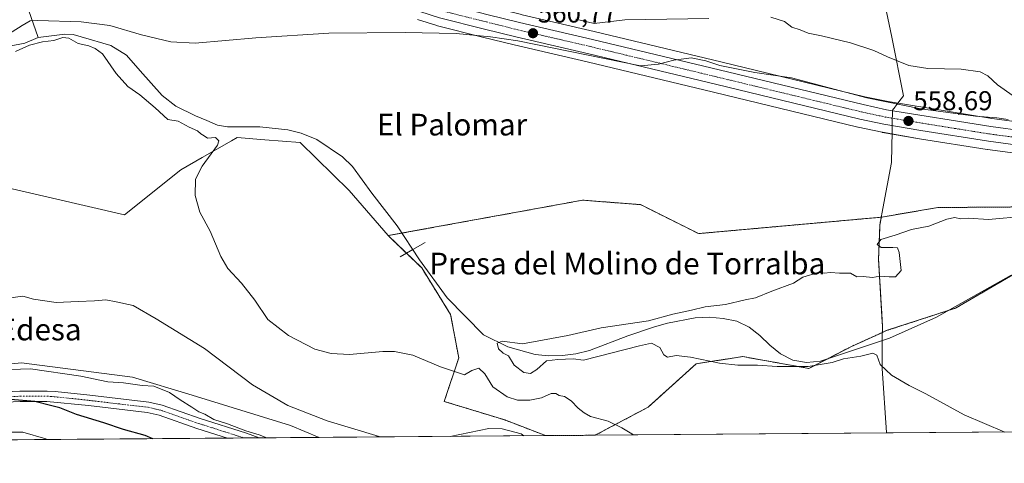
# Model space of a CAD drawing. Units: metres. Extents: x 552958 to 556394, y 4717067 to 4719408.
# Drawn here: x 554084 to 554446, y 4717068 to 4717231 of the extents above; entities that cross this region are included whole.
import ezdxf
from ezdxf.enums import TextEntityAlignment as Align

# ---------------------------------------------------------------- set-up
doc = ezdxf.new("R2010")
doc.units = ezdxf.units.M
doc.header["$MEASUREMENT"] = 0
doc.linetypes.add('TRAZO_Y_PUNTO', pattern=[1, 0.5, -0.25, 0, -0.25])
doc.linetypes.add('TRAZOS', pattern=[0.75, 0.5, -0.25])
for name, color, linetype, lineweight in [('Arbolado forestal', 92, 'TRAZOS', 0), ('Arbolado forestal CxS', 92, 'Continuous', 0), ('Camino', 19, 'Continuous', 0), ('Camino Cxs', 19, 'Continuous', 0), ('Camino eje', 39, 'TRAZO_Y_PUNTO', 13), ('Carretera de calzada única', 19, 'Continuous', 13), ('Carretera de calzada única Cxs', 19, 'Continuous', 13), ('Carretera de calzada única eje', 19, 'TRAZO_Y_PUNTO', 0), ('Carátula', 7, 'Continuous', 5), ('Comarca CxS', 133, 'Continuous', 0), ('Comunidad Autónoma CxS', 142, 'Continuous', 0), ('Corriente natural lineal', 142, 'Continuous', 13), ('Cultivos herbáceos CxS', 92, 'Continuous', 0), ('Cultivos leñosos', 92, 'Continuous', 0), ('Cultivos leñosos CxS', 92, 'Continuous', 0), ('Curva de nivel maestra', 36, 'Continuous', 30), ('Curva de nivel normal', 36, 'Continuous', 0), ('Municipio', 9, 'Continuous', 13), ('Municipio CxS', 142, 'Continuous', 0), ('Núcleo urbano', 19, 'Continuous', 0), ('Núcleo urbano CxS', 19, 'Continuous', 0), ('Pastizal CxS', 92, 'Continuous', 0), ('Presa lineal', 232, 'Continuous', 0), ('Provincia CxS', 1, 'Continuous', 0), ('Punto de cota en terreno', 7, 'Continuous', 0), ('Rótulo de punto de cota en terreno', 19, 'Continuous', 0), ('Texto cartográfico', 19, 'Continuous', 0)]:
    doc.layers.add(name, color=color, linetype=linetype, lineweight=lineweight)
doc.styles.add('Arial', font='txt', dxfattribs={"height": 0.2})

# ---------------------------------------------------------------- blocks, each defined once
blk = doc.blocks.new('*U152')
at = {"layer": 'Pastizal CxS', "color": 92, "linetype": 'Continuous', "lineweight": 0}
blk.add_polyline3d([(554183.85, 4717082.08, 566.24), (554194.46, 4717077.73, 566.26), (553909.3, 4717075.5, 575.25), (553919.8, 4717082.81, 574.65), (553938.14, 4717089.91, 573.49), (553955.42, 4717089.44, 572.66), (553959.75, 4717089.32, 572.49), (553980.16, 4717082.81, 572.37), (553987.56, 4717079.26, 572.44), (554014.27, 4717089.28, 570.54), (554043.79, 4717101.15, 569.49), (554085.01, 4717105.15, 569.33), (554125.85, 4717099.83, 569.01), (554147.75, 4717093.32, 567.96), (554183.85, 4717082.08, 566.24)], close=True, dxfattribs=at)
blk = doc.blocks.new('*U158')
at = {"layer": 'Cultivos herbáceos CxS', "color": 92, "linetype": 'Continuous', "lineweight": 0}
for points in [[(554449.88, 4717162.46, 555.74), (554421.76, 4717162.24, 555.83), (554401.04, 4717158.7, 555.7), (554333.88, 4717152.66, 556.18), (554312.57, 4717163.31, 557.55), (554291.26, 4717164.95, 557.7), (554245.34, 4717156.59, 557.84), (554234.51, 4717154.61, 556.15), (554219.76, 4717151.93, 557.22), (554205.46, 4717168.46, 558.02), (554187.41, 4717186.21, 558.24), (554174.45, 4717187.2, 558.7), (554164.32, 4717187.98, 559.37), (554162.22, 4717186.78, 559.52), (554151.46, 4717180.64, 560), (554143.61, 4717176.15, 560.21), (554122.89, 4717159.58, 561.23), (554071.39, 4717171.42, 562.58)], [(554230.55, 4717231.42, 560.72), (554237.7, 4717229.17, 560.13), (554237.86, 4717229.12, 560.12), (554254.48, 4717224.92, 559.89), (554254.48, 4717224.92, 559.89), (554266.06, 4717222.04, 559.8), (554292.89, 4717215.84, 559.41), (554339.39, 4717204.66, 558.97), (554392.41, 4717191.83, 558.19), (554392.49, 4717191.82, 558.19), (554401.31, 4717189.93, 558.3), (554401.43, 4717189.9, 558.3), (554415.11, 4717187.56, 557.97), (554439.96, 4717183.64, 557.52), (554440.03, 4717183.63, 557.52), (554478.03, 4717178.53, 556.74)]]:
    blk.add_polyline3d(points, dxfattribs=at)
blk = doc.blocks.new('*U160')
at = {"layer": 'Cultivos herbáceos CxS', "color": 92, "linetype": 'Continuous', "lineweight": 0}
for points in [[(554071.39, 4717171.42, 562.58), (554122.89, 4717159.58, 561.23), (554143.61, 4717176.15, 560.21), (554151.46, 4717180.64, 560), (554162.22, 4717186.78, 559.52), (554164.32, 4717187.98, 559.37), (554174.45, 4717187.2, 558.7), (554187.41, 4717186.21, 558.24), (554205.46, 4717168.46, 558.02), (554205.46, 4717168.46, 558.02), (554219.76, 4717151.93, 557.22), (554232.1, 4717140.06, 557.72), (554242.75, 4717122.9, 556.86), (554245.71, 4717106.93, 559.17), (554240.38, 4717090.95, 562.93), (554262.62, 4717084.16, 563.96), (554277.65, 4717078.38, 563.8), (554194.46, 4717077.73, 566.26), (554183.85, 4717082.08, 566.24), (554147.75, 4717093.32, 567.96), (554125.85, 4717099.83, 569.01), (554085.01, 4717105.15, 569.33), (554043.79, 4717101.15, 569.49)], [(554624.52, 4717081.09, 550.39), (554295.83, 4717078.52, 561.53), (554315.31, 4717088.85, 556.62), (554333.01, 4717104.82, 555.58), (554337.66, 4717105.53, 555.38), (554350.14, 4717107.44, 554.52), (554374.4, 4717103.08, 554.79), (554389.84, 4717111.07, 553.66), (554401.42, 4717116.33, 553.54), (554402.86, 4717116.98, 553.23), (554428.32, 4717125.26, 553.38), (554456.73, 4717141.83, 552.25)]]:
    blk.add_polyline3d(points, dxfattribs=at)
blk = doc.blocks.new('*U177')
at = {"layer": 'Curva de nivel normal', "color": 36, "linetype": 'Continuous', "lineweight": 0}
blk.add_polyline3d([(554069.08, 4717076.75, 580), (554073.25, 4717078.34, 580), (554079.34, 4717079.62, 580), (554085.55, 4717079.64, 580), (554094.02, 4717077.18, 580), (554094.52, 4717076.95, 580)], dxfattribs=at)
blk = doc.blocks.new('*U182')
at = {"layer": 'Curva de nivel normal', "color": 36, "linetype": 'Continuous', "lineweight": 0}
for points in [[(554288.72, 4717231.52, 565), (554295.51, 4717229.97, 565), (554306.78, 4717231.28, 565), (554337.68, 4717231.81, 565)], [(554360.42, 4717232.3, 565), (554365.38, 4717230.63, 565), (554368.12, 4717228.61, 565), (554371.19, 4717227.59, 565), (554374.18, 4717226.36, 565), (554379.02, 4717225.42, 565), (554389.72, 4717222.87, 565), (554398.3, 4717220.03, 565), (554403.29, 4717217.64, 565), (554411.08, 4717214.45, 565), (554418.08, 4717213.34, 565), (554430.4, 4717213.18, 565), (554437.4, 4717212.21, 565), (554440.21, 4717210.71, 565), (554443.71, 4717207.31, 565), (554449.5, 4717203.33, 565)]]:
    blk.add_polyline3d(points, dxfattribs=at)
blk = doc.blocks.new('*U195')
at = {"layer": 'Curva de nivel normal', "color": 36, "linetype": 'Continuous', "lineweight": 0}
blk.add_polyline3d([(554446.39, 4717079.7, 555), (554431.48, 4717086.03, 555), (554417.42, 4717093.76, 555), (554411.27, 4717096.82, 555), (554404.71, 4717100.56, 555), (554400.63, 4717104.59, 555), (554399.34, 4717108, 555), (554397.94, 4717108.73, 555), (554393.52, 4717107.66, 555), (554387.18, 4717106.64, 555), (554382.91, 4717105.24, 555), (554374.18, 4717103.8, 555), (554362.69, 4717103.84, 555), (554355.55, 4717104.34, 555), (554348.29, 4717104.29, 555), (554341.5, 4717105.05, 555), (554330.94, 4717107.28, 555), (554325.58, 4717107.79, 555), (554322.5, 4717107.19, 555), (554321.09, 4717108.06, 555), (554319.66, 4717110.8, 555), (554316.51, 4717112.36, 555), (554312.1, 4717111.44, 555), (554291.53, 4717106.18, 555), (554287.77, 4717106.59, 555), (554282.18, 4717106.37, 555), (554278.03, 4717105.86, 555), (554274.44, 4717102.65, 555), (554272.11, 4717101.2, 555), (554269.7, 4717101.58, 555), (554266.13, 4717104.34, 555), (554264.01, 4717107.74, 555), (554262.03, 4717108.76, 555), (554260.34, 4717110.32, 555), (554259.8, 4717112.36, 555), (554261.7, 4717113.09, 555), (554269.11, 4717112.14, 555), (554285.77, 4717115.15, 555), (554298.1, 4717118.06, 555), (554315.43, 4717120.62, 555), (554324.43, 4717123.07, 555), (554331.32, 4717124.5, 555), (554336.26, 4717125.73, 555), (554343.71, 4717126.58, 555), (554351.02, 4717128.34, 555), (554354.76, 4717129.09, 555), (554360.76, 4717131.45, 555), (554368.76, 4717134.45, 555), (554372.22, 4717136.67, 555), (554377.88, 4717138.39, 555), (554380.08, 4717138.14, 555), (554382.31, 4717138.36, 555), (554385.66, 4717138.16, 555), (554389.64, 4717138.07, 555), (554392.08, 4717136.75, 555), (554394.41, 4717136.88, 555), (554397.75, 4717136.56, 555), (554400.46, 4717137.04, 555), (554403.93, 4717136.8, 555), (554406.28, 4717136.79, 555), (554408.35, 4717139.1, 555), (554407.58, 4717145.72, 555), (554406.98, 4717147.4, 555), (554405.24, 4717147.57, 555), (554400.95, 4717147.55, 555), (554399.54, 4717148.7, 555), (554400.86, 4717150.45, 555), (554406.06, 4717152.06, 555), (554412.1, 4717154.2, 555), (554418.51, 4717155.36, 555), (554425.1, 4717157.98, 555), (554428.07, 4717158.62, 555), (554430.08, 4717158.12, 555), (554432.91, 4717158.29, 555), (554440.39, 4717157.9, 555), (554453.96, 4717159.13, 555)], dxfattribs=at)
blk = doc.blocks.new('*U204')
at = {"layer": 'Curva de nivel normal', "color": 36, "linetype": 'Continuous', "lineweight": 0}
blk.add_polyline3d([(554175.18, 4717077.58, 570), (554172.31, 4717078.66, 570), (554167.51, 4717080.1, 570), (554160.71, 4717082.66, 570), (554155.77, 4717084.31, 570), (554152.37, 4717086.22, 570), (554150.14, 4717087.13, 570), (554147.63, 4717088.81, 570), (554143.28, 4717091.49, 570), (554139.46, 4717094.26, 570), (554133.65, 4717096.55, 570), (554129.37, 4717096.85, 570), (554122.54, 4717097.82, 570), (554116.74, 4717098.2, 570), (554106.79, 4717100.2, 570), (554088.38, 4717102.96, 570), (554073.35, 4717102.46, 570)], dxfattribs=at)
blk = doc.blocks.new('*U216')
at = {"layer": 'Curva de nivel normal', "color": 36, "linetype": 'Continuous', "lineweight": 0}
for points in [[(554217.68, 4717077.91, 565), (554216.48, 4717078.12, 565), (554197.36, 4717083.83, 565), (554182.93, 4717089.4, 565), (554169.95, 4717097.08, 565), (554152.26, 4717110.38, 565), (554134.57, 4717121.36, 565), (554126.1, 4717126.2, 565), (554119.84, 4717127.61, 565), (554115.98, 4717128.28, 565), (554111.81, 4717127.92, 565), (554105.81, 4717127.76, 565), (554097.81, 4717127.28, 565), (554089.47, 4717128.55, 565), (554085.48, 4717129.66, 565), (554080.17, 4717128.98, 565), (554073.72, 4717128.92, 565), (554066.08, 4717128.45, 565), (554060.1, 4717129.83, 565), (554053.92, 4717132.84, 565), (554046.82, 4717135.73, 565), (554043.96, 4717137.33, 565), (554040.76, 4717138.5, 565), (554033.47, 4717140.89, 565), (554023.46, 4717141.71, 565), (554016.15, 4717143.66, 565), (554010.14, 4717143.36, 565), (554004.83, 4717143.18, 565), (554002.38, 4717143.74, 565), (554002.41, 4717145.77, 565), (554005.55, 4717151.58, 565), (554006.15, 4717154.66, 565), (554004.55, 4717156.91, 565), (554002.44, 4717158.48, 565), (554000.85, 4717161.26, 565), (553998.28, 4717169.46, 565), (553998.01, 4717176.16, 565), (553999.81, 4717180.9, 565), (554000.53, 4717185.92, 565), (553999.8, 4717188.79, 565), (553997.54, 4717191.18, 565), (553997.49, 4717193.05, 565), (554000.06, 4717196.24, 565), (554001.18, 4717198.4, 565), (554001, 4717199.55, 565), (553999.78, 4717199.73, 565), (553997.33, 4717196.77, 565), (553996.15, 4717195.02, 565), (553995.51, 4717198.43, 565), (553995.1, 4717201.79, 565)], [(554269.67, 4717078.32, 565), (554268.63, 4717078.99, 565), (554261.7, 4717080.82, 565), (554256.83, 4717080.97, 565), (554242.62, 4717078.11, 565)]]:
    blk.add_polyline3d(points, dxfattribs=at)
blk = doc.blocks.new('*U231')
at = {"layer": 'Curva de nivel maestra', "color": 36, "linetype": 'Continuous', "lineweight": 30}
blk.add_polyline3d([(554133.27, 4717077.25, 575), (554130.44, 4717078.39, 575), (554122.47, 4717080.59, 575), (554115.32, 4717083.05, 575), (554105.26, 4717086.16, 575), (554099.06, 4717088.56, 575), (554095.64, 4717089.52, 575), (554089.89, 4717090.98, 575), (554081.04, 4717091.63, 575), (554073.5, 4717090.98, 575), (554061.27, 4717088.45, 575), (554049.31, 4717085.46, 575), (554042.36, 4717084.12, 575), (554036.64, 4717081.88, 575), (554025.54, 4717076.41, 575)], dxfattribs=at)
blk = doc.blocks.new('5PATER')
at = {"layer": 'Carátula', "linetype": 'Continuous', "lineweight": 5}
h = blk.add_hatch(color=250, dxfattribs=at)
edge = h.paths.add_edge_path()
edge.add_ellipse((0, 0.01), major_axis=(-1.33, -1.34), ratio=0.999422, start_angle=0, end_angle=360)
blk = doc.blocks.new('*U239')
at = {"layer": 'Camino Cxs', "color": 19, "linetype": 'Continuous', "lineweight": 0}
blk.add_polyline3d([(554071.09, 4717094.09, 573.98), (554084.43, 4717094.77, 573.84), (554094.44, 4717094.79, 573.2), (554097.44, 4717094.62, 573.01), (554110.08, 4717093.23, 572.53), (554110.08, 4717093.23, 572.53), (554131.85, 4717090.68, 571.34), (554136.72, 4717089.56, 571.26), (554150.68, 4717084.68, 570.35), (554167.75, 4717079.24, 569.91), (554172.33, 4717077.56, 570.2), (554172.34, 4717077.56, 570.2), (554160.76, 4717077.47, 571.3), (554160.74, 4717077.47, 571.3), (554149.47, 4717081.05, 571.72), (554135.66, 4717085.88, 572.23), (554131.2, 4717086.91, 572.18), (554109.65, 4717089.43, 573.26), (554094.33, 4717090.97, 574.57), (554084.53, 4717090.95, 575.22), (554071.47, 4717090.28, 575.3)], dxfattribs=at)
blk = doc.blocks.new('*U245')
at = {"layer": 'Camino eje', "color": 39, "linetype": 'TRAZO_Y_PUNTO', "lineweight": 13}
for points in [[(554020.52, 4717076.37, 574.66), (554024.14, 4717077.71, 574.56), (554040.97, 4717085.01, 574.94), (554045.55, 4717086.62, 574.64), (554050.01, 4717087.82, 574.18), (554054.36, 4717088.98, 573.94), (554059.13, 4717090.04, 574.13), (554064.01, 4717091.11, 574.3), (554067.57, 4717091.64, 574.47), (554071.28, 4717092.19, 574.58), (554077.95, 4717092.53, 574.66), (554084.48, 4717092.86, 574.38), (554094.39, 4717092.88, 573.84), (554095.89, 4717092.8, 573.74), (554103.55, 4717092.03, 573.39), (554109.87, 4717091.33, 572.89), (554120.64, 4717090.07, 572.69), (554131.53, 4717088.8, 571.58), (554133.96, 4717088.24, 571.59), (554136.19, 4717087.72, 571.64), (554150.08, 4717082.87, 571.07), (554155.71, 4717081.08, 570.85), (554164.25, 4717078.36, 570.64), (554166.72, 4717077.51, 570.71)], [(553936.08, 4717075.71, 578.06), (553940.73, 4717077.4, 578.04), (553946.64, 4717078.72, 577.59), (553955.87, 4717079.43, 576.97), (553963.27, 4717079.26, 576.29), (553970.15, 4717077.93, 575.99), (553974.91, 4717076.01, 575.52)]]:
    blk.add_polyline3d(points, dxfattribs=at)

msp = doc.modelspace()

# ---------------------------------------------------------------- linework, layer by layer
at = {"layer": 'Arbolado forestal', "color": 92, "linetype": 'TRAZOS', "lineweight": 0}
for points in [[(554401.04, 4717158.7, 555.7), (554333.88, 4717152.66, 556.18), (554312.57, 4717163.31, 557.55), (554291.26, 4717164.95, 557.7), (554245.34, 4717156.59, 557.84), (554234.51, 4717154.61, 556.15), (554224.79, 4717152.84, 556.46), (554219.76, 4717151.93, 557.22)], [(554570.23, 4717166.81, 555.06), (554566.36, 4717161.23, 553.71), (554563.55, 4717157.17, 553.38), (554565.31, 4717136.9, 552.35), (554542.4, 4717131.61, 552.29), (554517.73, 4717125.45, 552.16), (554515.09, 4717137.78, 552.59), (554504.51, 4717158.93, 554.27), (554480.72, 4717165.98, 555.88), (554449.88, 4717162.46, 555.74), (554421.76, 4717162.24, 555.83), (554401.04, 4717158.7, 555.7)], [(554401.04, 4717158.7, 555.7), (554400.76, 4717157.24, 555.55), (554400.64, 4717156.6, 555.51), (554400.51, 4717155.89, 555.46), (554400.01, 4717143.19, 555.55), (554401.33, 4717121.02, 553.51), (554401.39, 4717120.03, 553.23), (554401.44, 4717119.18, 552.99), (554401.42, 4717116.33, 553.54)], [(554219.76, 4717151.93, 557.22), (554226.47, 4717145.47, 557.85), (554232.1, 4717140.06, 557.72), (554242.75, 4717122.9, 556.86), (554245.71, 4717106.93, 559.17), (554240.38, 4717090.95, 562.93), (554262.62, 4717084.16, 563.96), (554277.65, 4717078.38, 563.8)], [(554401.42, 4717116.33, 553.54), (554402.86, 4717116.98, 553.23), (554425.92, 4717124.49, 553.21), (554428.32, 4717125.27, 553.38), (554449.75, 4717137.76, 552.91)], [(554295.83, 4717078.52, 561.53), (554315.31, 4717088.85, 556.62), (554333.01, 4717104.82, 555.58), (554337.66, 4717105.53, 555.38), (554350.14, 4717107.44, 554.52), (554374.4, 4717103.08, 554.79), (554381.33, 4717106.67, 554.16), (554389.84, 4717111.07, 553.66), (554401.42, 4717116.33, 553.54)], [(554295.83, 4717078.52, 561.53), (554277.65, 4717078.38, 563.8)]]:
    msp.add_polyline3d(points, dxfattribs=at)
at = {"layer": 'Arbolado forestal CxS', "color": 92, "linetype": 'Continuous', "lineweight": 0}
msp.add_polyline3d([(554401.04, 4717158.7, 555.7), (554400.76, 4717157.24, 555.55), (554400.64, 4717156.6, 555.51), (554400.51, 4717155.89, 555.46), (554400.01, 4717143.19, 555.55), (554401.33, 4717121.02, 553.51), (554401.39, 4717120.03, 553.23), (554401.44, 4717119.18, 552.98), (554401.42, 4717116.33, 553.54), (554389.84, 4717111.07, 553.66), (554374.4, 4717103.08, 554.79), (554350.14, 4717107.44, 554.52), (554337.66, 4717105.53, 555.38), (554333.01, 4717104.82, 555.58), (554315.31, 4717088.85, 556.62), (554295.83, 4717078.52, 561.53), (554277.65, 4717078.38, 563.8), (554262.62, 4717084.16, 563.96), (554240.38, 4717090.95, 562.93), (554245.71, 4717106.93, 559.17), (554242.75, 4717122.9, 556.86), (554232.1, 4717140.06, 557.72), (554219.76, 4717151.93, 557.22), (554234.51, 4717154.61, 556.15), (554245.34, 4717156.59, 557.84), (554291.26, 4717164.95, 557.7), (554312.57, 4717163.31, 557.55), (554333.88, 4717152.66, 556.18), (554401.04, 4717158.7, 555.7)], close=True, dxfattribs=at)
msp.add_polyline3d([(554456.73, 4717141.83, 552.25), (554428.32, 4717125.26, 553.38), (554402.86, 4717116.98, 553.23), (554401.42, 4717116.33, 553.54), (554401.44, 4717119.18, 552.98), (554401.39, 4717120.03, 553.23), (554401.33, 4717121.02, 553.51), (554400.01, 4717143.19, 555.55), (554400.51, 4717155.89, 555.46), (554400.64, 4717156.6, 555.51), (554400.76, 4717157.24, 555.55), (554401.04, 4717158.7, 555.7), (554421.76, 4717162.24, 555.83), (554449.88, 4717162.46, 555.74)], dxfattribs=at)
at = {"layer": 'Camino', "color": 19, "linetype": 'Continuous', "lineweight": 0}
for points in [[(554015, 4717076.33, 574.19), (554022.33, 4717079.01, 574.15), (554040.27, 4717086.79, 574.38), (554044.98, 4717088.44, 574.04), (554053.9, 4717090.84, 573.54), (554063.66, 4717092.99, 573.76), (554071.09, 4717094.09, 573.98), (554084.43, 4717094.77, 573.84), (554094.44, 4717094.79, 573.2), (554097.44, 4717094.62, 573.01), (554110.08, 4717093.23, 572.53)], [(554110.08, 4717093.23, 572.53), (554131.85, 4717090.68, 571.34), (554136.72, 4717089.56, 571.26), (554150.68, 4717084.68, 570.35), (554167.75, 4717079.24, 569.91), (554172.33, 4717077.56, 570.2), (554172.34, 4717077.56, 570.2)], [(554160.76, 4717077.47, 571.3), (554160.74, 4717077.47, 571.3), (554149.47, 4717081.05, 571.72), (554135.66, 4717085.88, 572.23), (554131.2, 4717086.91, 572.18), (554109.65, 4717089.43, 573.26), (554094.33, 4717090.97, 574.57), (554084.53, 4717090.95, 575.22), (554071.47, 4717090.28, 575.3), (554064.35, 4717089.23, 574.82), (554054.81, 4717087.12, 574.57), (554046.11, 4717084.79, 575.28), (554041.66, 4717083.23, 575.51), (554025.94, 4717076.41, 575.07)], [(554172.34, 4717077.56, 570.2), (554160.76, 4717077.47, 571.3)]]:
    msp.add_polyline3d(points, dxfattribs=at)
at = {"layer": 'Carretera de calzada única', "color": 19, "linetype": 'Continuous', "lineweight": 13}
for points in [[(554478.4, 4717181.51, 557.22), (554440.43, 4717186.6, 557.97), (554415.6, 4717190.52, 558.22), (554401.94, 4717192.86, 558.58), (554393.12, 4717194.75, 558.41), (554340.09, 4717207.58, 559.4), (554293.58, 4717218.76, 559.9), (554266.76, 4717224.96, 560.34), (554255.21, 4717227.83, 560.79), (554238.6, 4717232.03, 560.89), (554231.45, 4717234.28, 561.14), (554219.93, 4717239.42, 561.25), (554201.65, 4717248.3, 561.49), (554157.03, 4717271.18, 562.03), (554139.48, 4717280.76, 562.45), (554115.25, 4717293.18, 563.05), (554077.72, 4717312.81, 563.98)], [(554242.29, 4717236.73, 561.32), (554256.54, 4717233.13, 561.08), (554268.04, 4717230.28, 561.31), (554294.83, 4717224.08, 560.75), (554341.37, 4717212.9, 559.61), (554394.34, 4717200.08, 559.4), (554402.98, 4717198.23, 558.72), (554441.22, 4717192.01, 558.27), (554479.08, 4717186.94, 557.61), (554501.42, 4717184.32, 557.54), (554605.06, 4717170.8, 555.88), (554624.93, 4717168.85, 555.72), (554689.7, 4717161.06, 556.51), (554733.55, 4717155.95, 556.2), (554760.32, 4717152.52, 556.19), (554780.25, 4717150.56, 556.98), (554794.82, 4717148.45, 556.53), (554803.06, 4717147.39, 556.6), (554810.02, 4717147.22, 556.57), (554837.27, 4717148.9, 556.19), (554861.61, 4717150.46, 556), (554884.5, 4717151.74, 555.3), (554915.07, 4717153.46, 554.6)]]:
    msp.add_polyline3d(points, dxfattribs=at)
at = {"layer": 'Carretera de calzada única Cxs', "color": 19, "linetype": 'Continuous', "lineweight": 13}
for points in [[(554080.08, 4717317.75, 564.22), (554117.76, 4717298.04, 563.74), (554142.04, 4717285.59, 563.24), (554159.59, 4717276.01, 563.04), (554204.09, 4717253.19, 561.99), (554222.24, 4717244.38, 561.99), (554228.36, 4717241.65, 561.6), (554233.39, 4717239.4, 561.52), (554237.23, 4717238.19, 561.34), (554240.13, 4717237.27, 561.3), (554242.29, 4717236.73, 561.32), (554256.54, 4717233.13, 561.08), (554268.04, 4717230.28, 561.31), (554294.83, 4717224.08, 560.75), (554341.37, 4717212.9, 559.61), (554394.34, 4717200.08, 559.4), (554402.98, 4717198.23, 558.72), (554441.22, 4717192.01, 558.27), (554479.08, 4717186.94, 557.61)], [(554478.4, 4717181.51, 557.22), (554440.43, 4717186.6, 557.97), (554415.6, 4717190.52, 558.22), (554401.94, 4717192.86, 558.58), (554393.12, 4717194.75, 558.41), (554340.09, 4717207.58, 559.4), (554293.58, 4717218.76, 559.9), (554266.76, 4717224.96, 560.34), (554255.21, 4717227.83, 560.79), (554238.6, 4717232.03, 560.89), (554231.45, 4717234.28, 561.14), (554219.93, 4717239.42, 561.25), (554201.65, 4717248.3, 561.49), (554157.03, 4717271.18, 562.03), (554139.48, 4717280.76, 562.45), (554115.25, 4717293.18, 563.05), (554077.72, 4717312.81, 563.98)]]:
    msp.add_polyline3d(points, dxfattribs=at)
at = {"layer": 'Carretera de calzada única eje', "color": 19, "linetype": 'TRAZO_Y_PUNTO', "lineweight": 0}
msp.add_polyline3d([(554237.67, 4717235.19, 561.28), (554239.34, 4717234.66, 561.31), (554255.88, 4717230.48, 561.06), (554261.63, 4717229.05, 561.01), (554267.4, 4717227.62, 560.8), (554280.81, 4717224.52, 560.62), (554294.2, 4717221.42, 560.26), (554317.47, 4717215.83, 559.83), (554340.73, 4717210.24, 559.58), (554367.22, 4717203.83, 559.25), (554393.73, 4717197.41, 558.74), (554398.05, 4717196.49, 558.67), (554402.46, 4717195.54, 558.67), (554409.29, 4717194.37, 558.69), (554428.41, 4717191.26, 558.25), (554440.82, 4717189.3, 558.27), (554459.81, 4717186.76, 557.83)], dxfattribs=at)
at = {"layer": 'Comarca CxS', "color": 133, "linetype": 'Continuous', "lineweight": 0}
for points in [[(552995.7, 4717068.35, 645.46), (552976.44, 4717068.2, 633.83), (552972.17, 4717628.07, 626.58), (552958.79, 4719381.46, 886.73), (553131.99, 4719382.82, 934.57), (556375.68, 4719408.19, 810.16), (556394.47, 4717094.94, 604.7), (554403.02, 4717079.36, 556.47), (552995.7, 4717068.35, 645.46)], [(552995.7, 4717068.35, 645.46), (552976.44, 4717068.2, 633.83), (552972.17, 4717628.07, 626.58), (552958.79, 4719381.46, 886.73), (553131.99, 4719382.81, 934.57), (556375.68, 4719408.19, 810.16), (556394.47, 4717094.94, 604.7), (554403.02, 4717079.36, 556.47), (552995.7, 4717068.35, 645.46)]]:
    msp.add_polyline3d(points, close=True, dxfattribs=at)
at = {"layer": 'Comunidad Autónoma CxS', "color": 142, "linetype": 'Continuous', "lineweight": 0}
msp.add_polyline3d([(552995.7, 4717068.35, 645.46), (552976.44, 4717068.2, 633.83), (552972.17, 4717628.07, 626.58), (552958.79, 4719381.46, 886.73), (556375.68, 4719408.19, 810.16), (556394.47, 4717094.94, 604.7), (552995.7, 4717068.35, 645.46)], close=True, dxfattribs=at)
msp.add_polyline3d([(552995.7, 4717068.35, 645.46), (552976.44, 4717068.2, 633.83), (552972.17, 4717628.07, 626.58), (552958.79, 4719381.46, 886.73), (556375.68, 4719408.19, 810.16), (556394.47, 4717094.94, 604.7), (552995.7, 4717068.35, 645.46)], close=True, dxfattribs=at)
at = {"layer": 'Corriente natural lineal', "color": 142, "linetype": 'Continuous', "lineweight": 13}
for points in [[(554077.89, 4717310.19, 563.7), (554077.71, 4717309.34, 563.61), (554077.64, 4717306.83, 563.45), (554079.22, 4717283.18, 562.36), (554079.68, 4717278.3, 562.14), (554081.91, 4717263.54, 561.62), (554087.65, 4717234.89, 560.41), (554091.13, 4717224.72, 559.12)], [(554091.13, 4717224.72, 559.12), (554100.95, 4717226, 559.73), (554103.97, 4717225.92, 559.6), (554107, 4717225, 559.41), (554117.82, 4717221.78, 558.57), (554123.64, 4717218.29, 558.98), (554128.62, 4717212.47, 558.43), (554136.69, 4717203.4, 557.86), (554141.74, 4717199.55, 558.48), (554148.94, 4717195.96, 558.66), (554153.17, 4717194.26, 557.79), (554157.06, 4717192.48, 557.8), (554160.78, 4717191.98, 558.19), (554172.63, 4717191.88, 558.59), (554182.93, 4717190.79, 558.23), (554187.79, 4717189.6, 558.17), (554193.51, 4717187.31, 557.99), (554202.95, 4717180.85, 558.04), (554206.73, 4717177.38, 556.78), (554213.74, 4717167.53, 557.42), (554223.03, 4717155.5, 556.64), (554231.28, 4717143.06, 557.72), (554241.43, 4717129.03, 555.36), (554254.83, 4717115.41, 556.15), (554263.72, 4717111.01, 554.94), (554273.77, 4717108.18, 554.26), (554278.76, 4717107.76, 554.21), (554283.81, 4717107.8, 554.07), (554288.79, 4717108.49, 553.91), (554293.77, 4717109.63, 554.25), (554307.91, 4717115.11, 554.04), (554317.66, 4717118.36, 553.69), (554322.5, 4717119.7, 553.87), (554332.59, 4717121.72, 554.36), (554337.77, 4717121.89, 554.12), (554342.88, 4717121.47, 554.02), (554347.94, 4717120.41, 553.99), (554352.49, 4717118.31, 553.22), (554356.4, 4717115.17, 553.33), (554360.05, 4717111.7, 553.45), (554364.03, 4717108.5, 553.26), (554368.45, 4717106.14, 553.78), (554373.51, 4717105.33, 554.12), (554378.62, 4717105.76, 554.39), (554404.06, 4717114.25, 554.29), (554421.36, 4717121.9, 552.82), (554448.69, 4717137.39, 553.01)], [(554036.76, 4717225.14, 559.96), (554043.86, 4717222.65, 559.25), (554053.72, 4717220.21, 559.41), (554060.13, 4717219.74, 559.36), (554067.77, 4717219.8, 559.42), (554074.89, 4717220.5, 559.82), (554086.27, 4717222.73, 559), (554091.13, 4717224.72, 559.12)]]:
    msp.add_polyline3d(points, dxfattribs=at)
at = {"layer": 'Cultivos herbáceos CxS', "color": 92, "linetype": 'Continuous', "lineweight": 0}
for points in [[(554478.03, 4717178.53, 556.74), (554440.03, 4717183.63, 557.52), (554439.96, 4717183.64, 557.52), (554415.11, 4717187.56, 557.97), (554401.43, 4717189.91, 558.3), (554401.31, 4717189.93, 558.3), (554392.49, 4717191.82, 558.19), (554392.41, 4717191.83, 558.19), (554339.39, 4717204.66, 558.97), (554292.89, 4717215.84, 559.41), (554266.06, 4717222.04, 559.8), (554254.48, 4717224.92, 559.89), (554237.86, 4717229.12, 560.12), (554237.7, 4717229.17, 560.13), (554230.55, 4717231.42, 560.72)], [(554219.76, 4717151.93, 557.22), (554205.46, 4717168.46, 558.02), (554187.41, 4717186.21, 558.24), (554174.45, 4717187.2, 558.7), (554164.32, 4717187.98, 559.37), (554162.22, 4717186.78, 559.52), (554151.46, 4717180.64, 560), (554143.61, 4717176.15, 560.21), (554122.89, 4717159.59, 561.23), (554071.39, 4717171.42, 562.58), (554056.76, 4717175.89, 562.88), (554042.75, 4717168.02, 563.5), (554041.81, 4717167.49, 563.54), (554038.04, 4717165.37, 563.27), (554037.15, 4717164.87, 563.31), (554026.75, 4717158.32, 562.92), (554022.85, 4717155.86, 563.87), (554021.41, 4717154.96, 564.11), (554019.96, 4717154.05, 564.08), (554016.73, 4717152.02, 563.76)], [(554219.76, 4717151.93, 557.22), (554205.46, 4717168.46, 558.02), (554187.41, 4717186.21, 558.24), (554174.45, 4717187.2, 558.7), (554164.32, 4717187.98, 559.37), (554162.22, 4717186.78, 559.52), (554151.46, 4717180.64, 560), (554143.61, 4717176.15, 560.21), (554122.89, 4717159.59, 561.23), (554071.39, 4717171.42, 562.58), (554056.76, 4717175.89, 562.88), (554042.75, 4717168.02, 563.5), (554041.81, 4717167.49, 563.54), (554038.04, 4717165.37, 563.27), (554037.15, 4717164.87, 563.31), (554026.75, 4717158.32, 562.92), (554022.85, 4717155.86, 563.87), (554021.41, 4717154.96, 564.11), (554019.96, 4717154.05, 564.08), (554016.73, 4717152.02, 563.76)], [(554401.04, 4717158.7, 555.7), (554333.88, 4717152.66, 556.18), (554312.57, 4717163.31, 557.55), (554291.26, 4717164.95, 557.7), (554245.34, 4717156.59, 557.84), (554234.51, 4717154.61, 556.15), (554224.79, 4717152.84, 556.46), (554219.76, 4717151.93, 557.22)], [(554570.23, 4717166.81, 555.06), (554566.36, 4717161.23, 553.71), (554563.55, 4717157.17, 553.38), (554565.31, 4717136.9, 552.35), (554542.4, 4717131.61, 552.29), (554517.73, 4717125.45, 552.16), (554515.09, 4717137.78, 552.59), (554504.51, 4717158.93, 554.27), (554480.72, 4717165.98, 555.88), (554449.88, 4717162.46, 555.74), (554421.76, 4717162.24, 555.83), (554401.04, 4717158.7, 555.7)], [(554219.76, 4717151.93, 557.22), (554226.47, 4717145.47, 557.85), (554232.1, 4717140.06, 557.72), (554242.75, 4717122.9, 556.86), (554245.71, 4717106.93, 559.17), (554240.38, 4717090.95, 562.93), (554262.62, 4717084.16, 563.96), (554277.65, 4717078.38, 563.8)], [(554401.42, 4717116.33, 553.54), (554402.86, 4717116.98, 553.23), (554425.92, 4717124.49, 553.21), (554428.32, 4717125.27, 553.38), (554449.75, 4717137.76, 552.91)], [(554295.83, 4717078.52, 561.53), (554315.31, 4717088.85, 556.62), (554333.01, 4717104.82, 555.58), (554337.66, 4717105.53, 555.38), (554350.14, 4717107.44, 554.52), (554374.4, 4717103.08, 554.79), (554381.33, 4717106.67, 554.16), (554389.84, 4717111.07, 553.66), (554401.42, 4717116.33, 553.54)], [(553909.3, 4717075.5, 575.25), (553919.8, 4717082.81, 574.65), (553938.14, 4717089.91, 573.49), (553955.42, 4717089.44, 572.66), (553959.75, 4717089.32, 572.49), (553980.16, 4717082.81, 572.37), (553987.56, 4717079.26, 572.43), (554014.27, 4717089.28, 570.54), (554043.79, 4717101.15, 569.49), (554085.01, 4717105.15, 569.33), (554125.85, 4717099.83, 569.01), (554147.75, 4717093.32, 567.96), (554183.85, 4717082.08, 566.24), (554194.46, 4717077.73, 566.26)], [(554624.52, 4717081.09, 550.39), (554295.83, 4717078.52, 561.53)], [(554277.65, 4717078.38, 563.8), (554194.46, 4717077.73, 566.26)]]:
    msp.add_polyline3d(points, dxfattribs=at)
at = {"layer": 'Cultivos leñosos', "color": 92, "linetype": 'Continuous', "lineweight": 0}
msp.add_polyline3d([(554269.04, 4717233.13, 562.15), (554295.52, 4717227, 562.48), (554342.07, 4717215.82, 560.83), (554395.01, 4717203.01, 560.49), (554403.53, 4717201.18, 560.24), (554441.66, 4717194.98, 559.46), (554479.45, 4717189.92, 558.56), (554501.79, 4717187.3, 558.51), (554587.84, 4717176.07, 556.5)], dxfattribs=at)
at = {"layer": 'Cultivos leñosos CxS', "color": 92, "linetype": 'Continuous', "lineweight": 0}
msp.add_polyline3d([(554479.45, 4717189.92, 558.56), (554441.66, 4717194.98, 559.46), (554403.54, 4717201.18, 560.25), (554395.01, 4717203.01, 560.49), (554342.07, 4717215.82, 560.83), (554295.52, 4717227, 562.48), (554269.04, 4717233.13, 562.15)], dxfattribs=at)
at = {"layer": 'Curva de nivel normal', "color": 36, "linetype": 'Continuous', "lineweight": 0}
for points in [[(554079.32, 4717225.42, 560), (554085.29, 4717229.18, 560), (554088.25, 4717230.95, 560), (554090.93, 4717231.04, 560), (554106.9, 4717230.58, 560), (554117.51, 4717229.13, 560), (554129.17, 4717225.79, 560), (554139.9, 4717223.18, 560), (554148.84, 4717222.65, 560), (554171.19, 4717224.68, 560), (554197.92, 4717226.33, 560), (554225.97, 4717226.6, 560), (554244.8, 4717226.22, 560), (554257.44, 4717225.01, 560), (554267.4, 4717223.51, 560), (554312.51, 4717214.32, 560), (554319.1, 4717214.91, 560), (554324.8, 4717216.39, 560), (554331.16, 4717217.28, 560), (554336.52, 4717216.15, 560), (554341.64, 4717214.45, 560), (554354.48, 4717211.94, 560), (554368.04, 4717209.97, 560), (554395.74, 4717202.63, 560), (554415.53, 4717198.58, 560), (554435.64, 4717195.8, 560), (554443.51, 4717195.18, 560), (554447.64, 4717194.6, 560)], [(554309.95, 4717078.63, 560), (554305.71, 4717081.2, 560), (554300.59, 4717083.75, 560), (554294.18, 4717085.37, 560), (554291.82, 4717086.77, 560), (554289.6, 4717088.45, 560), (554287, 4717091.16, 560), (554284.56, 4717092.71, 560), (554282.68, 4717093.16, 560), (554281.44, 4717093.88, 560), (554279.67, 4717093.84, 560), (554276.11, 4717092.29, 560), (554271.9, 4717091.42, 560), (554267.26, 4717091.44, 560), (554263.48, 4717092.62, 560), (554258.29, 4717096.35, 560), (554255.28, 4717101.09, 560), (554253.14, 4717103.22, 560), (554250.57, 4717102.34, 560), (554247.84, 4717100.75, 560), (554244.15, 4717101.96, 560), (554238.97, 4717103.72, 560), (554228.89, 4717107.95, 560), (554222.14, 4717109.37, 560), (554217.76, 4717109.28, 560), (554205.51, 4717108.26, 560), (554198.87, 4717108.6, 560), (554192.79, 4717110.2, 560), (554183.21, 4717115.14, 560), (554175.59, 4717121.14, 560), (554170.74, 4717128.23, 560), (554165.82, 4717134.5, 560), (554160.82, 4717139.82, 560), (554158.26, 4717144.23, 560), (554154.42, 4717153.58, 560), (554150.56, 4717160.58, 560), (554148.81, 4717166.7, 560), (554149.03, 4717172.69, 560), (554151.38, 4717177.46, 560), (554157.02, 4717185.18, 560), (554157.55, 4717186.8, 560), (554156.37, 4717188.02, 560), (554153.38, 4717187.74, 560), (554152.16, 4717188.6, 560), (554150.94, 4717189.38, 560), (554149.66, 4717190.44, 560), (554146.66, 4717191.76, 560), (554142.56, 4717194, 560), (554138.83, 4717194.6, 560), (554134.19, 4717198.88, 560), (554128.52, 4717203.64, 560), (554124.11, 4717206.8, 560), (554119.79, 4717211.53, 560), (554114.8, 4717218.8, 560), (554112.14, 4717220.77, 560), (554109.72, 4717221.74, 560), (554105.79, 4717222.52, 560), (554102.45, 4717224.51, 560), (554100.22, 4717224.72, 560), (554096.94, 4717223.69, 560), (554092.8, 4717223.17, 560), (554088.02, 4717221.91, 560), (554082.83, 4717219.66, 560)]]:
    msp.add_polyline3d(points, dxfattribs=at)
at = {"layer": 'Municipio', "color": 9, "linetype": 'Continuous', "lineweight": 13}
msp.add_polyline3d([(554401.43, 4717241.33, 569.04), (554404.84, 4717224.88, 565.73), (554409.18, 4717203.29, 561.86), (554406.23, 4717199.5, 559.36), (554406.08, 4717199.31, 559.23), (554405.12, 4717198.08, 558.71), (554405.11, 4717197.26, 558.7), (554405.1, 4717196.73, 558.69), (554405.09, 4717196.01, 558.68), (554405.07, 4717195.09, 558.66), (554405.02, 4717192.72, 558.56), (554405.01, 4717191.81, 558.47), (554404.99, 4717190.92, 558.38), (554404.98, 4717190.2, 558.32), (554404.77, 4717178.77, 557.92), (554401.59, 4717161.88, 556.89), (554400.73, 4717157.26, 555.55), (554400.65, 4717156.86, 555.53), (554400.61, 4717156.62, 555.51), (554400.47, 4717155.91, 555.47), (554400.44, 4717155, 555.39), (554399.98, 4717143.2, 555.55), (554401.35, 4717120.05, 553.24), (554401.38, 4717119.59, 553.11), (554401.4, 4717119.2, 553), (554401.4, 4717118.91, 552.92), (554401.37, 4717114.34, 554.2), (554401.37, 4717114.11, 554.28), (554401.37, 4717113.63, 554.44), (554401.29, 4717103.07, 554.99), (554402.97, 4717079.58, 556.45), (554403.02, 4717079.36, 556.47)], dxfattribs=at)
msp.add_polyline3d([(554401.43, 4717241.33, 569.04), (554404.84, 4717224.88, 565.73), (554409.18, 4717203.29, 561.86), (554406.23, 4717199.5, 559.36), (554406.08, 4717199.31, 559.23), (554405.12, 4717198.08, 558.71), (554405.11, 4717197.26, 558.7), (554405.1, 4717196.73, 558.69), (554405.09, 4717196.01, 558.68), (554405.07, 4717195.09, 558.66), (554405.02, 4717192.72, 558.56), (554405.01, 4717191.81, 558.47), (554404.99, 4717190.92, 558.38), (554404.98, 4717190.2, 558.32), (554404.77, 4717178.77, 557.92), (554401.59, 4717161.88, 556.89), (554400.73, 4717157.26, 555.55), (554400.65, 4717156.86, 555.53), (554400.61, 4717156.62, 555.51), (554400.47, 4717155.91, 555.47), (554400.44, 4717155, 555.39), (554399.98, 4717143.2, 555.55), (554401.35, 4717120.05, 553.24), (554401.38, 4717119.59, 553.11), (554401.4, 4717119.2, 553), (554401.4, 4717118.91, 552.92), (554401.37, 4717114.34, 554.2), (554401.37, 4717114.11, 554.28), (554401.37, 4717113.63, 554.44), (554401.29, 4717103.07, 554.99), (554402.97, 4717079.58, 556.45), (554403.02, 4717079.36, 556.47)], dxfattribs=at)
at = {"layer": 'Municipio CxS', "color": 142, "linetype": 'Continuous', "lineweight": 0}
for points in [[(554401.43, 4717241.33, 569.04), (554404.84, 4717224.88, 565.73), (554409.18, 4717203.29, 561.86), (554406.23, 4717199.5, 559.36), (554406.08, 4717199.31, 559.23), (554405.12, 4717198.08, 558.71), (554405.11, 4717197.26, 558.7), (554405.1, 4717196.73, 558.69), (554405.09, 4717196.01, 558.68), (554405.07, 4717195.09, 558.66), (554405.02, 4717192.72, 558.56), (554405.01, 4717191.81, 558.47), (554404.99, 4717190.92, 558.38), (554404.98, 4717190.2, 558.32), (554404.77, 4717178.77, 557.92), (554401.59, 4717161.88, 556.89), (554400.73, 4717157.26, 555.55), (554400.65, 4717156.86, 555.53), (554400.61, 4717156.62, 555.51), (554400.47, 4717155.91, 555.47), (554400.44, 4717155, 555.39), (554399.98, 4717143.2, 555.55), (554401.35, 4717120.05, 553.24), (554401.38, 4717119.59, 553.11), (554401.4, 4717119.2, 553), (554401.4, 4717118.91, 552.92), (554401.37, 4717114.34, 554.2), (554401.37, 4717114.11, 554.28), (554401.37, 4717113.63, 554.44), (554401.29, 4717103.07, 554.99), (554402.97, 4717079.58, 556.45), (554403.02, 4717079.36, 556.47), (554403.02, 4717079.36, 556.47), (552995.7, 4717068.35, 645.46)], [(554401.43, 4717241.33, 569.04), (554404.84, 4717224.88, 565.73), (554409.18, 4717203.29, 561.86), (554406.23, 4717199.5, 559.36), (554406.08, 4717199.31, 559.23), (554405.12, 4717198.08, 558.71), (554405.11, 4717197.26, 558.7), (554405.1, 4717196.73, 558.69), (554405.09, 4717196.01, 558.68), (554405.07, 4717195.09, 558.66), (554405.02, 4717192.72, 558.56), (554405.01, 4717191.81, 558.47), (554404.99, 4717190.92, 558.38), (554404.98, 4717190.2, 558.32), (554404.77, 4717178.77, 557.92), (554401.59, 4717161.88, 556.89), (554400.73, 4717157.26, 555.55), (554400.65, 4717156.86, 555.53), (554400.61, 4717156.62, 555.51), (554400.47, 4717155.91, 555.47), (554400.44, 4717154.99, 555.39), (554399.98, 4717143.2, 555.55), (554401.35, 4717120.05, 553.24), (554401.38, 4717119.59, 553.11), (554401.4, 4717119.2, 553), (554401.4, 4717118.91, 552.92), (554401.37, 4717114.34, 554.2), (554401.37, 4717114.11, 554.28), (554401.37, 4717113.63, 554.44), (554401.29, 4717103.07, 554.99), (554402.97, 4717079.58, 556.45), (554403.02, 4717079.36, 556.47), (554403.02, 4717079.36, 556.47), (552995.7, 4717068.35, 645.46)], [(556099.45, 4717092.63, 581.55), (554403.02, 4717079.36, 556.47), (554402.97, 4717079.58, 556.45), (554401.29, 4717103.07, 554.99), (554401.37, 4717113.63, 554.44), (554401.37, 4717114.11, 554.28), (554401.37, 4717114.34, 554.2), (554401.4, 4717118.91, 552.92), (554401.4, 4717119.2, 553), (554401.38, 4717119.59, 553.11), (554401.35, 4717120.05, 553.24), (554399.98, 4717143.2, 555.55), (554400.44, 4717155, 555.39), (554400.47, 4717155.91, 555.47), (554400.61, 4717156.62, 555.51), (554400.65, 4717156.86, 555.53), (554400.73, 4717157.26, 555.55), (554401.59, 4717161.88, 556.89), (554404.77, 4717178.77, 557.92), (554404.98, 4717190.2, 558.32), (554404.99, 4717190.92, 558.38), (554405.01, 4717191.81, 558.47), (554405.02, 4717192.72, 558.56), (554405.07, 4717195.09, 558.66), (554405.09, 4717196.01, 558.68), (554405.1, 4717196.73, 558.69), (554405.11, 4717197.26, 558.7), (554405.12, 4717198.08, 558.71), (554406.08, 4717199.31, 559.23), (554406.23, 4717199.5, 559.36), (554409.18, 4717203.29, 561.86), (554404.84, 4717224.88, 565.73), (554401.43, 4717241.33, 569.04)], [(556099.45, 4717092.63, 581.55), (554403.02, 4717079.36, 556.47), (554402.97, 4717079.58, 556.45), (554401.29, 4717103.07, 554.99), (554401.37, 4717113.63, 554.44), (554401.37, 4717114.11, 554.28), (554401.37, 4717114.34, 554.2), (554401.4, 4717118.91, 552.92), (554401.4, 4717119.2, 553), (554401.38, 4717119.59, 553.11), (554401.35, 4717120.05, 553.24), (554399.98, 4717143.2, 555.55), (554400.44, 4717154.99, 555.39), (554400.47, 4717155.91, 555.47), (554400.61, 4717156.62, 555.51), (554400.65, 4717156.86, 555.53), (554400.73, 4717157.26, 555.55), (554401.59, 4717161.88, 556.89), (554404.77, 4717178.77, 557.92), (554404.98, 4717190.2, 558.32), (554404.99, 4717190.92, 558.38), (554405.01, 4717191.81, 558.47), (554405.02, 4717192.72, 558.56), (554405.07, 4717195.09, 558.66), (554405.09, 4717196.01, 558.68), (554405.1, 4717196.73, 558.69), (554405.11, 4717197.26, 558.7), (554405.12, 4717198.08, 558.71), (554406.08, 4717199.31, 559.23), (554406.23, 4717199.5, 559.36), (554409.18, 4717203.29, 561.86), (554404.84, 4717224.88, 565.73), (554401.43, 4717241.33, 569.04)]]:
    msp.add_polyline3d(points, dxfattribs=at)
at = {"layer": 'Núcleo urbano', "color": 19, "linetype": 'Continuous', "lineweight": 0}
for points in [[(554269.04, 4717233.13, 562.15), (554295.52, 4717227, 562.48), (554342.07, 4717215.82, 560.83), (554395.01, 4717203.01, 560.49), (554403.53, 4717201.18, 560.24), (554441.66, 4717194.98, 559.46), (554479.45, 4717189.92, 558.56), (554501.79, 4717187.3, 558.51), (554587.84, 4717176.07, 556.5)], [(554478.03, 4717178.53, 556.74), (554440.03, 4717183.63, 557.52), (554439.96, 4717183.64, 557.52), (554415.11, 4717187.56, 557.97), (554401.43, 4717189.91, 558.3), (554401.31, 4717189.93, 558.3), (554392.49, 4717191.82, 558.19), (554392.41, 4717191.83, 558.19), (554339.39, 4717204.66, 558.97), (554292.89, 4717215.84, 559.41), (554266.06, 4717222.04, 559.8), (554254.48, 4717224.92, 559.89), (554237.86, 4717229.12, 560.12), (554237.7, 4717229.17, 560.13), (554230.55, 4717231.42, 560.72)]]:
    msp.add_polyline3d(points, dxfattribs=at)
at = {"layer": 'Núcleo urbano CxS', "color": 19, "linetype": 'Continuous', "lineweight": 0}
for points in [[(554081.47, 4717320.41, 564.07), (554084.6, 4717318.77, 564.35), (554119.14, 4717300.7, 565.06), (554143.41, 4717288.26, 564.05), (554143.48, 4717288.22, 564.06), (554160.99, 4717278.66, 563.92), (554205.43, 4717255.87, 563.21), (554223.51, 4717247.1, 563.54), (554229.58, 4717244.39, 562.55), (554234.46, 4717242.21, 561.63), (554240.91, 4717240.18, 561.49), (554257.27, 4717236.04, 561.92), (554268.74, 4717233.2, 562.1), (554269.04, 4717233.13, 562.15), (554295.52, 4717227, 562.48), (554342.07, 4717215.82, 560.83), (554395.01, 4717203.01, 560.49), (554403.54, 4717201.18, 560.25), (554441.66, 4717194.98, 559.46), (554479.45, 4717189.92, 558.56)], [(554478.03, 4717178.53, 556.74), (554440.03, 4717183.63, 557.52), (554439.96, 4717183.64, 557.52), (554415.11, 4717187.56, 557.97), (554401.43, 4717189.9, 558.3), (554401.31, 4717189.93, 558.3), (554392.49, 4717191.82, 558.19), (554392.41, 4717191.83, 558.19), (554339.39, 4717204.66, 558.97), (554292.89, 4717215.84, 559.41), (554266.06, 4717222.04, 559.8), (554254.48, 4717224.92, 559.89), (554237.86, 4717229.12, 560.12), (554237.7, 4717229.17, 560.13), (554230.55, 4717231.42, 560.72)]]:
    msp.add_polyline3d(points, dxfattribs=at)
at = {"layer": 'Pastizal CxS', "color": 92, "linetype": 'Continuous', "lineweight": 0}
for points in [[(553909.3, 4717075.5, 575.25), (553919.8, 4717082.81, 574.65), (553938.14, 4717089.91, 573.49), (553955.42, 4717089.44, 572.66), (553959.75, 4717089.32, 572.49), (553980.16, 4717082.81, 572.37), (553987.56, 4717079.26, 572.43), (554014.27, 4717089.28, 570.54), (554043.79, 4717101.15, 569.49), (554085.01, 4717105.15, 569.33), (554125.85, 4717099.83, 569.01), (554147.75, 4717093.32, 567.96), (554183.85, 4717082.08, 566.24), (554194.46, 4717077.73, 566.26)], [(554194.46, 4717077.73, 566.26), (554172.34, 4717077.56, 570.2), (554166.72, 4717077.51, 570.71), (554160.75, 4717077.47, 571.3), (554025.94, 4717076.41, 575.07), (554020.52, 4717076.37, 574.66), (554015, 4717076.33, 574.19), (553979.01, 4717076.04, 574.82), (553974.91, 4717076.01, 575.52), (553970.57, 4717075.98, 576.21), (553941.42, 4717075.75, 578.72), (553941.42, 4717075.75, 578.72), (553936.08, 4717075.71, 578.06), (553931.36, 4717075.67, 577.76), (553909.3, 4717075.5, 575.25)]]:
    msp.add_polyline3d(points, dxfattribs=at)
at = {"layer": 'Presa lineal', "color": 232, "linetype": 'Continuous', "lineweight": 0}
msp.add_polyline3d([(554233.42, 4717149.41, 560.65), (554228.8, 4717146.79, 559.39), (554224.19, 4717144.18, 558.16)], dxfattribs=at)
at = {"layer": 'Provincia CxS', "color": 1, "linetype": 'Continuous', "lineweight": 0}
msp.add_polyline3d([(556394.47, 4717094.94, 604.7), (552976.44, 4717068.2, 633.83), (552958.79, 4719381.46, 886.73), (556375.68, 4719408.19, 810.16), (556394.47, 4717094.94, 604.7)], close=True, dxfattribs=at)
msp.add_polyline3d([(556394.47, 4717094.94, 604.7), (552976.44, 4717068.2, 633.83), (552958.79, 4719381.46, 886.73), (556375.68, 4719408.19, 810.16), (556394.47, 4717094.94, 604.7)], close=True, dxfattribs=at)

# ---------------------------------------------------------------- block references
at = {"layer": 'Camino Cxs', "color": 19, "linetype": 'Continuous', "lineweight": 0}
msp.add_blockref('*U239', (0, 0), dxfattribs=at)
at = {"layer": 'Camino eje', "color": 39, "linetype": 'TRAZO_Y_PUNTO', "lineweight": 13}
msp.add_blockref('*U245', (0, 0), dxfattribs=at)
at = {"layer": 'Cultivos herbáceos CxS', "color": 92, "linetype": 'Continuous', "lineweight": 0}
for name in ['*U158', '*U160']:
    msp.add_blockref(name, (0, 0), dxfattribs=at)
at = {"layer": 'Curva de nivel maestra', "color": 36, "linetype": 'Continuous', "lineweight": 30}
msp.add_blockref('*U231', (0, 0), dxfattribs=at)
at = {"layer": 'Curva de nivel normal', "color": 36, "linetype": 'Continuous', "lineweight": 0}
for name in ['*U177', '*U204', '*U182', '*U216', '*U195']:
    msp.add_blockref(name, (0, 0), dxfattribs=at)
at = {"layer": 'Pastizal CxS', "color": 92, "linetype": 'Continuous', "lineweight": 0}
msp.add_blockref('*U152', (0, 0), dxfattribs=at)
at = {"layer": 'Punto de cota en terreno', "linetype": 'Continuous', "lineweight": 0}
for p in [(554273, 4717226.33, 560.77), (554411, 4717194.09, 558.69)]:
    msp.add_blockref('5PATER', p, dxfattribs=at)

# ---------------------------------------------------------------- texts
at = {"layer": 'Rótulo de punto de cota en terreno', "color": 19, "linetype": 'Continuous', "lineweight": 0, "style": 'Arial'}
for s, p in [('560,77', (554274.76, 4717228.09)), ('558,69', (554412.76, 4717195.85))]:
    msp.add_text(s, height=7, dxfattribs=at).set_placement(p, align=Align.BOTTOM_LEFT)
at = {"layer": 'Texto cartográfico', "color": 19, "linetype": 'Continuous', "lineweight": 0, "style": 'Arial'}
for s, p in [('El Palomar', (554243.25, 4717192.75)), ('Presa del Molino de Torralba', (554307.67, 4717141.66)), ('La Edesa', (554084.61, 4717117.41))]:
    msp.add_text(s, height=8, dxfattribs=at).set_placement(p, align=Align.MIDDLE_CENTER)

doc.saveas('drawing.dxf')
